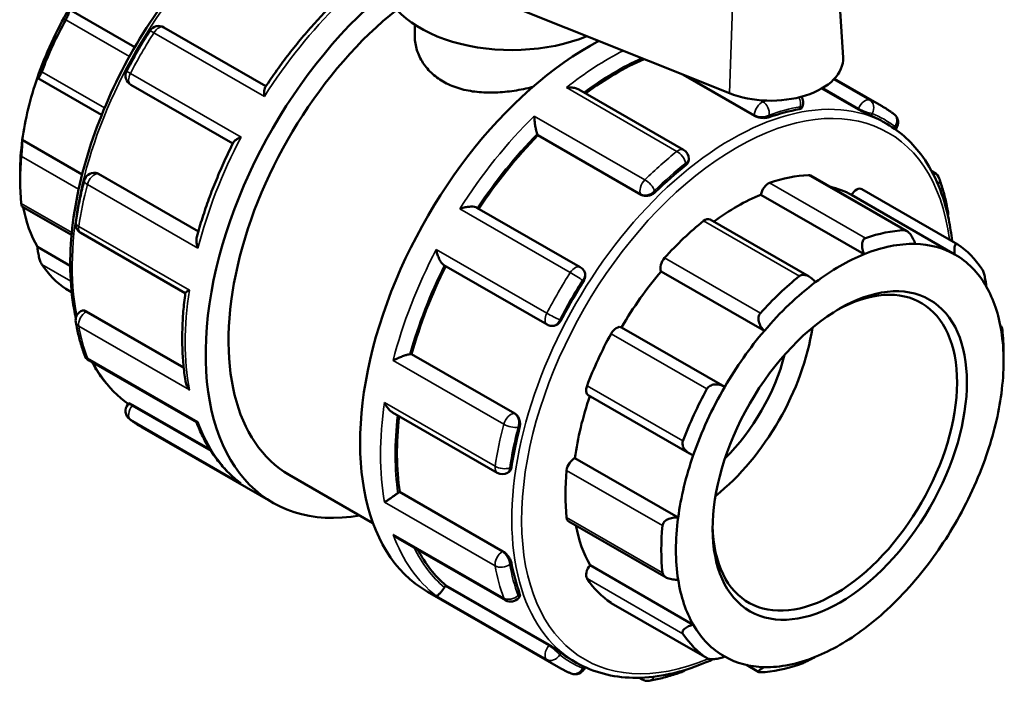
# Model space of a CAD drawing. Units: millimetres. Extents: x -1 to 982, y -435 to 796.
# Drawn here: x 802 to 982, y 602 to 727 of the extents above; entities that cross this region are included whole.
import ezdxf

# ---------------------------------------------------------------- set-up
doc = ezdxf.new("R2010")
doc.units = ezdxf.units.MM
doc.layers.add('Visible (ANSI)', color=7, linetype='Continuous', lineweight=50)
doc.layers.add('Visible Narrow (ANSI)', color=7, linetype='Continuous', lineweight=35)

msp = doc.modelspace()

# ---------------------------------------------------------------- linework, layer by layer
at = {"layer": 'Visible (ANSI)'}
for p, q in [((950.815, 740.747), (952.14, 720.086)), ((877.531, 735.151), (931.431, 713.57)), ((811.095, 728.892), (823.105, 721.976)), ((846.993, 714.86), (828.395, 725.57)), ((874.096, 726.04), (874.096, 724.159)), ((805.426, 716.314), (817.059, 709.615)), ((935.991, 709.466), (923.003, 716.945)), ((950.574, 716.206), (959.176, 711.253)), ((822.365, 715.118), (840.96, 704.41)), ((923.081, 703.246), (904.023, 714.221)), ((954.931, 710.628), (948.303, 714.445)), ((944.652, 710.927), (944.749, 711.178)), ((959.334, 708.438), (960.112, 707.99)), ((961.688, 706.981), (961.757, 707.066)), ((802.601, 705.069), (813.505, 698.789)), ((896.557, 705.918), (896.505, 705.992)), ((915.373, 695.083), (896.557, 705.918)), ((924.028, 701.415), (924.028, 701.609)), ((802.199, 699.191), (802.199, 697.652)), ((815.887, 699.057), (815.988, 699.047)), ((816.472, 698.889), (834.679, 688.405)), ((963.774, 688.462), (946.224, 698.569)), ((968.298, 699.355), (968.822, 699.054)), ((955.563, 696.102), (973.036, 686.039)), ((956.002, 684.25), (937.193, 695.082)), ((972.498, 684.206), (953.689, 695.037)), ((802.529, 692.949), (811.571, 687.742)), ((904.268, 681.878), (885.446, 692.717)), ((945.952, 680.176), (927.91, 690.566)), ((813.255, 688.119), (832.3, 677.152)), ((805.354, 685.565), (811.327, 682.126)), ((879.417, 682.264), (898.238, 671.426)), ((904.931, 681.242), (904.872, 681.325)), ((937.804, 670.281), (918.995, 681.113)), ((810.556, 677.902), (811.592, 677.306)), ((813.255, 673.834), (813.422, 673.931)), ((814.301, 673.801), (832.012, 663.602)), ((899.009, 671.182), (899.11, 671.173)), ((980.825, 671.13), (981.063, 670.993)), ((930.596, 660.076), (911.787, 670.907)), ((873.439, 666.041), (873.529, 666.033)), ((892.345, 655.197), (873.529, 666.033)), ((981.394, 664.75), (981.394, 666.29)), ((814.771, 664.888), (834.347, 653.615)), ((905.728, 658.554), (924.147, 647.947)), ((821.836, 656.875), (822.004, 657.084)), ((822.73, 656.756), (836.83, 648.636)), ((870.072, 655.401), (889.127, 644.427)), ((824.417, 652.688), (848.282, 638.946)), ((922.102, 636.252), (903.293, 647.084)), ((851.226, 644.058), (866.486, 635.271)), ((891.013, 644.427), (891.181, 644.524)), ((871.254, 640.885), (871.358, 640.945)), ((890.174, 630.109), (871.358, 640.945)), ((902.161, 635.575), (919.909, 625.354)), ((871.067, 632.469), (890.644, 621.196)), ((924.855, 616.749), (906.046, 627.581)), ((876.425, 622.739), (900.29, 608.996)), ((879.697, 623.788), (879.787, 623.899)), ((898.603, 613.064), (879.787, 623.899)), ((893.06, 621.649), (893.228, 621.858)), ((909.913, 620.686), (927.387, 610.624)), ((902.804, 610.272), (903.582, 609.824)), ((905.087, 608.911), (905.13, 609.021)), ((936.801, 608.113), (934.554, 609.407)), ((915.535, 606.751), (914.975, 607.073))]:
    msp.add_line(p, q, dxfattribs=at)
for centre, start, end in [((827.452, 723.933), 60.06401, 147.59174), ((823.309, 716.756), 152.40772, 240.06401), ((942.987, 711.861), 338.80211, 34.30649), ((960.284, 708.251), 321.19183, 52.70244), ((922.138, 701.609), 0, 60.06401), ((815.714, 697.175), 84.76275, 165.63046), ((967.878, 697.416), 19.97218, 60.06401), ((969.395, 691.745), 347.01883, 10.37411), ((814.198, 689.757), 171.40256, 240.06401), ((903.325, 680.24), 35.02709, 60.06401), ((814.198, 672.196), 119.93599, 190.37411), ((899.181, 673.064), 240.06401, 264.76275), ((815.714, 666.526), 199.97218, 240.06401), ((823.309, 655.691), 141.19183, 232.70244), ((890.07, 646.065), 240.06401, 299.93599), ((891.587, 622.834), 240.06401, 321.19183), ((903.325, 609.594), 247.04624, 338.80211), ((922.138, 609.894), 289.51848, 313.56206), ((916.478, 608.388), 240.06401, 279.87777)]:
    msp.add_arc(centre, 1.89, start, end, dxfattribs=at)
for centre, major_axis, ratio, start_param, end_param in [((891.796, 735.03), (-23.6, 0), 0.5758617, 0, 2.1895348), ((877.725, 690.074), (-29.443, -51.128), 0.5780931, 4.1412195, 6.7342121), ((832.046, 716.379), (-21.064, -36.578), 0.5780931, 4.7031891, 5.0318807), ((877.725, 690.074), (-26.499, -46.016), 0.5780931, 4.1095415, 6.2831853), ((833.382, 715.609), (22.007, 38.216), 0.5780931, 1.6063764, 1.8455081), ((905.868, 673.868), (-29.443, -51.128), 0.5780931, 3.8821541, 6.2831853), ((910.917, 670.96), (28.265, 49.083), 0.5780931, 0.6583309, 0.9258523), ((938.96, 719.806), (13.189, 0), 0.5758617, 4.1048384, 6.3201086), ((832.046, 716.379), (-21.064, -36.578), 0.5780931, 5.0318807, 5.3315077), ((931.069, 659.355), (-28.265, -49.083), 0.5780931, 3.5922321, 3.7342834), ((931.069, 659.355), (28.265, 49.083), 0.5780931, 0, 0.0690919), ((832.046, 716.379), (-21.064, -36.578), 0.5780931, 5.3315077, 5.4958534), ((910.917, 670.96), (28.265, 49.083), 0.5780931, 1.1501704, 1.4621164), ((897.662, 707.431), (-0.943, -1.638), 0.5780931, 5.8468154, 6.0194522), ((833.382, 715.609), (22.007, 38.216), 0.5780931, 2.2346949, 2.4738267), ((931.069, 659.355), (-28.265, -49.083), 0.5780931, 4.1158308, 4.2578822), ((932.738, 658.394), (22.007, 38.216), 0.5780931, 0.3497393, 0.5888711), ((945.281, 696.931), (0.943, 1.638), 0.5780931, 0, 0.3497393), ((938.509, 695.575), (0.943, 1.638), 0.5780931, 0.5888711, 2.1820573), ((932.738, 658.394), (21.064, 36.578), 0.5780931, 0.0053324, 0.1777829), ((954.62, 694.464), (0.943, 1.638), 0.5780931, 0, 1.5537388), ((932.738, 658.394), (-21.064, -36.578), 0.5780931, 3.7752436, 4.0646178), ((832.046, 716.379), (-21.064, -36.578), 0.5780931, 5.6914664, 5.9598262), ((926.966, 688.928), (0.943, 1.638), 0.5780931, 0, 0.9780578), ((932.738, 658.394), (-22.007, -38.216), 0.5780931, 4.1196505, 4.3587823), ((950.21, 648.332), (22.007, 38.216), 0.5780931, 0.3497393, 0.5888711), ((951.547, 647.563), (21.064, 36.578), 0.5780931, 0.3049594, 0.6336509), ((951.547, 647.563), (21.064, 36.578), 0.5780931, 0.0053324, 0.3049594), ((950.21, 648.332), (22.007, 38.216), 0.5780931, 6.0046061, 6.2437379), ((920.195, 682.484), (-0.943, -1.638), 0.5780931, 4.3587823, 5.9519685), ((951.547, 647.563), (21.064, 36.578), 0.5780931, 0.6336509, 0.933278), ((951.547, 647.563), (21.064, 36.578), 0.5780931, 5.9598262, 6.2885177), ((833.382, 715.609), (-22.007, -38.216), 0.5780931, 6.0046061, 6.2437379), ((910.917, 670.96), (28.265, 49.083), 0.5780931, 1.6755648, 1.9875549), ((932.738, 658.394), (-21.064, -36.578), 0.5780931, 4.4035621, 4.7031891), ((950.656, 648.076), (15.72, 27.297), 0.5780931, 2.3739895, 7.0507885), ((950.21, 648.332), (-22.007, -38.216), 0.5780931, 4.1196505, 4.3587823), ((931.069, 659.355), (-28.265, -49.083), 0.5780931, 4.6394296, 4.7814809), ((951.547, 647.563), (21.064, 36.578), 0.5780931, 0.933278, 1.2619695), ((951.547, 647.563), (21.064, 36.578), 0.5780931, 5.6601992, 5.9598262), ((910.856, 669.262), (0.943, 1.638), 0.5780931, 0.0131901, 1.6063764), ((932.738, 658.394), (-22.007, -38.216), 0.5780931, 4.747969, 4.9871008), ((924.677, 663.036), (15.72, 27.297), 0.5780931, 4.1160757, 5.3087022), ((951.547, 647.563), (21.064, 36.578), 0.5780931, 1.2619695, 1.5615965), ((951.547, 647.563), (-21.064, -36.578), 0.5780931, 2.189915, 2.5186065), ((950.21, 648.332), (22.007, 38.216), 0.5780931, 5.4958534, 5.6154193), ((872.771, 664.318), (0.943, 1.638), 0.5780931, 0.2598657, 0.4325025), ((924.677, 663.036), (12.576, 21.838), 0.5780931, 4.2662623, 5.1585156), ((906.671, 660.192), (-0.943, -1.638), 0.5780931, 4.9871008, 6.2831853), ((950.21, 648.332), (-22.007, -38.216), 0.5780931, 4.747969, 4.9871008), ((951.547, 647.563), (21.064, 36.578), 0.5780931, 1.5615965, 1.890288), ((951.547, 647.563), (-21.064, -36.578), 0.5780931, 1.890288, 2.189915), ((932.738, 658.394), (-21.064, -36.578), 0.5780931, 5.0339476, 5.3315077), ((910.917, 670.96), (28.265, 49.083), 0.5780931, 2.2117087, 2.5111537), ((931.069, 659.355), (-28.265, -49.083), 0.5780931, 5.1630284, 5.3050797), ((903.104, 645.445), (0.943, 1.638), 0.5780931, 0.6415086, 2.2346949), ((951.547, 647.563), (21.064, 36.578), 0.5780931, 1.890288, 2.189915), ((951.547, 647.563), (-21.064, -36.578), 0.5780931, 1.5615965, 1.890288), ((932.738, 658.394), (-22.007, -38.216), 0.5780931, 5.3762875, 5.6154193), ((871.254, 639.34), (-0.943, -1.638), 0.5780931, 3.9250571, 4.097694), ((903.104, 637.213), (-0.943, -1.638), 0.5780931, 5.6154193, 6.2831853), ((951.547, 647.563), (21.064, 36.578), 0.5780931, 2.189915, 2.5186065), ((932.738, 658.394), (-21.064, -36.578), 0.5780931, 5.6914664, 5.9598262), ((950.21, 648.332), (-22.007, -38.216), 0.5780931, 5.3762875, 5.6154193), ((951.547, 647.563), (-21.064, -36.578), 0.5780931, 1.2619695, 1.5615965), ((910.917, 670.96), (-28.265, -49.083), 0.5780931, 5.9350315, 6.1763451), ((931.069, 659.355), (-28.265, -49.083), 0.5780931, 5.6866272, 5.8286785), ((906.671, 626.574), (-0.943, -1.638), 0.5780931, 4.4114198, 6.0046061), ((932.738, 658.394), (-22.007, -38.216), 0.5780931, 6.0046061, 6.2437379), ((951.547, 647.563), (-21.064, -36.578), 0.5780931, 5.6601992, 5.9598262), ((951.547, 647.563), (-21.064, -36.578), 0.5780931, 0.933278, 1.2619695), ((880.365, 622.834), (-0.943, -1.638), 0.5780931, 4.4486559, 4.6212927), ((910.856, 622.324), (-0.943, -1.638), 0.5780931, 6.2437379, 6.2831853), ((951.547, 647.563), (-21.064, -36.578), 0.5780931, 5.9598262, 6.2885177), ((951.547, 647.563), (-21.064, -36.578), 0.5780931, 0.6336509, 0.933278), ((950.21, 648.332), (-22.007, -38.216), 0.5780931, 6.0046061, 6.2437379), ((931.069, 659.355), (-28.265, -49.083), 0.5780931, 6.2102259, 6.2831853), ((951.547, 647.563), (-21.064, -36.578), 0.5780931, 0.0053324, 0.3049594), ((951.547, 647.563), (-21.064, -36.578), 0.5780931, 0.3049594, 0.6336509), ((950.21, 648.332), (-22.007, -38.216), 0.5780931, 0.3497393, 0.5888711)]:
    msp.add_ellipse(centre, major_axis=major_axis, ratio=ratio, start_param=start_param, end_param=end_param, dxfattribs=at)
msp.add_ellipse((951.547, 647.563), major_axis=(-16.348, -28.389), ratio=0.5780931, dxfattribs=at)
for points, knots in [([(857.103, 754.331), (852.966, 752.668), (848.764, 750.215), (840.43, 743.845), (836.309, 739.872), (828.734, 730.893), (825.281, 725.889), (819.382, 715.351), (816.935, 709.819), (813.293, 698.771), (812.099, 693.257), (811.096, 682.786), (811.29, 677.831), (812.242, 673.143), (812.298, 672.881), (812.356, 672.621)], [6.1338386, 6.1338386, 6.1338386, 6.1338386, 6.4447657, 6.4447657, 6.7684242, 6.7684242, 7.0914526, 7.0914526, 7.4142377, 7.4142377, 7.7373353, 7.7373353, 8.0610564, 8.0610564, 8.0803491, 8.0803491, 8.0803491, 8.0803491]), ([(811.095, 728.892), (811.138, 728.863), (811.165, 728.799), (811.167, 728.584), (811.139, 728.428), (811.036, 728.085), (810.964, 727.887), (810.819, 727.555), (810.765, 727.439), (810.648, 727.202), (810.585, 727.081), (810.521, 726.964)], [0.67957108, 0.67957108, 0.67957108, 0.67957108, 0.77142148, 0.77142148, 0.86922899, 0.86922899, 0.94961522, 0.94961522, 0.98980834, 0.98980834, 1.03000146, 1.03000146, 1.03000146, 1.03000146]), ([(858.433, 729.035), (857.593, 728.186), (856.764, 727.312), (855.131, 725.516), (854.327, 724.595), (852.748, 722.71), (851.972, 721.745), (850.452, 719.778), (849.707, 718.775), (848.252, 716.734), (847.542, 715.696), (846.85, 714.643)], [0.36026861, 0.36026861, 0.36026861, 0.36026861, 0.42543096, 0.42543096, 0.49059332, 0.49059332, 0.55575568, 0.55575568, 0.62091803, 0.62091803, 0.68608039, 0.68608039, 0.68608039, 0.68608039]), ([(825.856, 724.946), (825.555, 724.471), (825.257, 723.993), (824.67, 723.032), (824.38, 722.549), (823.808, 721.578), (823.526, 721.09), (822.971, 720.109), (822.698, 719.616), (822.159, 718.627), (821.894, 718.13), (821.634, 717.631)], [0.7127834, 0.7127834, 0.7127834, 0.7127834, 0.74182931, 0.74182931, 0.77087521, 0.77087521, 0.79992112, 0.79992112, 0.82896702, 0.82896702, 0.85801292, 0.85801292, 0.85801292, 0.85801292]), ([(895.626, 714.729), (895.478, 714.691), (895.33, 714.654), (894.044, 714.341), (892.901, 714.121), (890.692, 713.812), (889.548, 713.711), (887.271, 713.662), (886.137, 713.714), (883.957, 713.992), (882.909, 714.219), (880.967, 714.841), (880.073, 715.236), (878.488, 716.149), (877.747, 716.695), (876.445, 717.941), (875.884, 718.641), (874.984, 720.136), (874.645, 720.932), (874.201, 722.549), (874.096, 723.368), (874.096, 724.159)], [3.6539104, 3.6539104, 3.6539104, 3.6539104, 3.6976065, 3.6976065, 4.0336959, 4.0336959, 4.3699412, 4.3699412, 4.7061865, 4.7061865, 5.0424317, 5.0424317, 5.378677, 5.378677, 5.7149223, 5.7149223, 6.0511676, 6.0511676, 6.3874129, 6.3874129, 6.7236582, 6.7236582, 6.7236582, 6.7236582]), ([(806.148, 717.488), (806.102, 717.365), (806.055, 717.247), (805.961, 717.028), (805.915, 716.927), (805.783, 716.659), (805.704, 716.528), (805.564, 716.345), (805.499, 716.299), (805.404, 716.313), (805.372, 716.367), (805.354, 716.451)], [0.35638748, 0.35638748, 0.35638748, 0.35638748, 0.3965806, 0.3965806, 0.43677371, 0.43677371, 0.51715995, 0.51715995, 0.61496745, 0.61496745, 0.70681786, 0.70681786, 0.70681786, 0.70681786]), ([(846.731, 712.993), (846.73, 712.996), (846.73, 712.998), (846.698, 713.249), (846.68, 713.487), (846.678, 713.914), (846.691, 714.107), (846.748, 714.423), (846.791, 714.552), (846.85, 714.643)], [-0.00087618, -0.00087618, -0.00087618, -0.00087618, 0, 0, 0.08405627, 0.08405627, 0.16422341, 0.16422341, 0.23853873, 0.23853873, 0.23853873, 0.23853873]), ([(904.023, 714.221), (903.833, 714.331), (903.615, 714.416), (903.135, 714.546), (902.867, 714.588), (902.314, 714.625), (902.026, 714.618), (901.74, 714.587), (901.737, 714.587), (901.734, 714.586)], [0.12290023, 0.12290023, 0.12290023, 0.12290023, 0.19541368, 0.19541368, 0.27605031, 0.27605031, 0.3607304, 0.3607304, 0.36159819, 0.36159819, 0.36159819, 0.36159819]), ([(944.652, 710.928), (944.633, 710.88), (944.597, 710.835), (944.454, 710.732), (944.315, 710.683), (944.154, 710.655)], [0.74613117, 0.74613117, 0.74613117, 0.74613117, 0.78950751, 0.78950751, 0.86190895, 0.86190895, 0.86190895, 0.86190895]), ([(957.308, 709.449), (957.179, 709.504), (957.007, 709.581), (956.614, 709.763), (956.392, 709.868), (955.969, 710.075), (955.739, 710.191), (955.304, 710.419), (955.099, 710.531), (954.931, 710.628)], [0.28784907, 0.28784907, 0.28784907, 0.28784907, 0.36025051, 0.36025051, 0.43265195, 0.43265195, 0.50376548, 0.50376548, 0.57487901, 0.57487901, 0.57487901, 0.57487901]), ([(961.429, 709.754), (961.285, 709.864), (961.14, 709.972), (960.847, 710.183), (960.699, 710.287), (960.401, 710.491), (960.251, 710.591), (959.947, 710.787), (959.795, 710.883), (959.487, 711.071), (959.332, 711.163), (959.176, 711.253)], [5.425172384, 5.425172384, 5.425172384, 5.425172384, 5.440082078, 5.440082078, 5.454991771, 5.454991771, 5.469901465, 5.469901465, 5.484811159, 5.484811159, 5.499720852, 5.499720852, 5.499720852, 5.499720852]), ([(895.887, 709.408), (895.887, 709.406), (895.887, 709.403), (895.893, 709.19), (895.906, 708.958), (895.947, 708.478), (895.974, 708.228), (896.045, 707.706), (896.089, 707.431), (896.183, 706.963), (896.227, 706.768), (896.317, 706.436), (896.361, 706.299), (896.405, 706.183), (896.406, 706.18), (896.407, 706.177)], [-0.00087618, -0.00087618, -0.00087618, -0.00087618, 0, 0, 0.08405627, 0.08405627, 0.16422341, 0.16422341, 0.24701336, 0.24701336, 0.30899964, 0.30899964, 0.36272742, 0.36272742, 0.36420009, 0.36420009, 0.36420009, 0.36420009]), ([(938.663, 709.194), (938.496, 709.135), (938.283, 709.09), (937.816, 709.047), (937.561, 709.05), (937.086, 709.097), (936.834, 709.143), (936.37, 709.279), (936.158, 709.369), (935.991, 709.466)], [0.28784907, 0.28784907, 0.28784907, 0.28784907, 0.36025051, 0.36025051, 0.43265195, 0.43265195, 0.50376548, 0.50376548, 0.57487901, 0.57487901, 0.57487901, 0.57487901]), ([(972.001, 686.636), (971.859, 687.975), (971.66, 689.276), (970.51, 694.945), (968.914, 698.831), (964.87, 704.488), (962.657, 706.525), (960.112, 707.99)], [4.82736227, 4.82736227, 4.82736227, 4.82736227, 4.91946376, 4.91946376, 5.24205359, 5.24205359, 5.49972085, 5.49972085, 5.49972085, 5.49972085]), ([(802.601, 705.069), (802.603, 704.917), (802.6, 704.719), (802.582, 704.242), (802.568, 703.958), (802.533, 703.422), (802.513, 703.142), (802.48, 702.725), (802.468, 702.587), (802.445, 702.322), (802.433, 702.196), (802.421, 702.081)], [0.67957108, 0.67957108, 0.67957108, 0.67957108, 0.77142148, 0.77142148, 0.86922899, 0.86922899, 0.94961522, 0.94961522, 0.98980834, 0.98980834, 1.03000146, 1.03000146, 1.03000146, 1.03000146]), ([(841.078, 704.646), (841.126, 704.74), (841.212, 704.838), (841.452, 705.046), (841.613, 705.156), (841.989, 705.371), (842.208, 705.478), (842.445, 705.577), (842.448, 705.578), (842.45, 705.579)], [0.12443364, 0.12443364, 0.12443364, 0.12443364, 0.19541368, 0.19541368, 0.27605031, 0.27605031, 0.3607304, 0.3607304, 0.36159819, 0.36159819, 0.36159819, 0.36159819]), ([(841.078, 704.646), (840.512, 703.52), (839.968, 702.386), (838.928, 700.105), (838.431, 698.958), (837.487, 696.657), (837.039, 695.502), (836.196, 693.19), (835.799, 692.032), (835.06, 689.719), (834.716, 688.563), (834.4, 687.41)], [0.88471946, 0.88471946, 0.88471946, 0.88471946, 0.94987763, 0.94987763, 1.0150358, 1.0150358, 1.08019396, 1.08019396, 1.14535213, 1.14535213, 1.21051029, 1.21051029, 1.21051029, 1.21051029]), ([(924.028, 701.415), (924.028, 701.254), (923.981, 701.079), (923.788, 700.743), (923.642, 700.582), (923.475, 700.448)], [0.71766788, 0.71766788, 0.71766788, 0.71766788, 0.78950751, 0.78950751, 0.86190895, 0.86190895, 0.86190895, 0.86190895]), ([(971.254, 692.086), (971.177, 692.506), (971.094, 692.923), (970.916, 693.747), (970.822, 694.155), (970.62, 694.962), (970.513, 695.36), (970.288, 696.149), (970.17, 696.538), (969.921, 697.307), (969.791, 697.687), (969.655, 698.061)], [4.90157361, 4.90157361, 4.90157361, 4.90157361, 4.93061951, 4.93061951, 4.95966542, 4.95966542, 4.98871132, 4.98871132, 5.01775722, 5.01775722, 5.04680313, 5.04680313, 5.04680313, 5.04680313]), ([(813.883, 697.644), (813.752, 697.131), (813.626, 696.619), (813.385, 695.598), (813.271, 695.088), (813.052, 694.071), (812.948, 693.563), (812.752, 692.551), (812.659, 692.047), (812.486, 691.041), (812.404, 690.539), (812.329, 690.04)], [1.23638218, 1.23638218, 1.23638218, 1.23638218, 1.26542808, 1.26542808, 1.29447399, 1.29447399, 1.32351989, 1.32351989, 1.35256579, 1.35256579, 1.3816117, 1.3816117, 1.3816117, 1.3816117]), ([(917.984, 695.585), (917.823, 695.427), (917.617, 695.277), (917.165, 695.043), (916.917, 694.958), (916.454, 694.869), (916.207, 694.857), (915.751, 694.916), (915.54, 694.986), (915.373, 695.083)], [0.28784907, 0.28784907, 0.28784907, 0.28784907, 0.36025051, 0.36025051, 0.43265195, 0.43265195, 0.50376548, 0.50376548, 0.57487901, 0.57487901, 0.57487901, 0.57487901]), ([(802.421, 693.48), (802.433, 693.377), (802.445, 693.287), (802.468, 693.138), (802.48, 693.079), (802.505, 692.983), (802.518, 692.956), (802.529, 692.95)], [0.35638748, 0.35638748, 0.35638748, 0.35638748, 0.3965806, 0.3965806, 0.43677371, 0.43677371, 0.48629849, 0.48629849, 0.48629849, 0.48629849]), ([(885.446, 692.717), (885.38, 692.755), (885.301, 692.788), (885.059, 692.861), (884.881, 692.889), (884.439, 692.919), (884.167, 692.909), (883.628, 692.852), (883.358, 692.806), (882.823, 692.682), (882.556, 692.604), (882.303, 692.513), (882.301, 692.512), (882.298, 692.511)], [0.01733567, 0.01733567, 0.01733567, 0.01733567, 0.05315368, 0.05315368, 0.11416315, 0.11416315, 0.19541368, 0.19541368, 0.27605031, 0.27605031, 0.3607304, 0.3607304, 0.36159819, 0.36159819, 0.36159819, 0.36159819]), ([(834.604, 685.35), (834.603, 685.352), (834.603, 685.355), (834.509, 685.619), (834.438, 685.885), (834.346, 686.395), (834.324, 686.642), (834.333, 687.065), (834.355, 687.247), (834.4, 687.41)], [-0.00087618, -0.00087618, -0.00087618, -0.00087618, 0, 0, 0.08405627, 0.08405627, 0.16422341, 0.16422341, 0.22922841, 0.22922841, 0.22922841, 0.22922841]), ([(956.002, 684.25), (955.874, 684.531), (955.764, 684.842), (955.619, 685.484), (955.588, 685.814), (955.629, 686.344), (955.686, 686.587), (955.845, 686.875), (955.91, 686.96), (956.061, 687.095), (956.147, 687.146), (956.24, 687.178)], [0.67957108, 0.67957108, 0.67957108, 0.67957108, 0.77142148, 0.77142148, 0.86922899, 0.86922899, 0.94961522, 0.94961522, 0.98980834, 0.98980834, 1.03000146, 1.03000146, 1.03000146, 1.03000146]), ([(963.315, 688.594), (963.401, 688.598), (963.493, 688.583), (963.683, 688.516), (963.78, 688.464), (964.069, 688.265), (964.257, 688.071), (964.609, 687.62), (964.791, 687.32), (965.086, 686.708), (965.203, 686.398), (965.29, 686.11)], [0.35638748, 0.35638748, 0.35638748, 0.35638748, 0.3965806, 0.3965806, 0.43677371, 0.43677371, 0.51715995, 0.51715995, 0.61496745, 0.61496745, 0.70681786, 0.70681786, 0.70681786, 0.70681786]), ([(805.354, 685.565), (805.372, 685.314), (805.404, 685.023), (805.499, 684.395), (805.564, 684.055), (805.704, 683.478), (805.783, 683.199), (805.915, 682.833), (805.961, 682.72), (806.055, 682.52), (806.102, 682.434), (806.148, 682.365)], [0.67957108, 0.67957108, 0.67957108, 0.67957108, 0.77142148, 0.77142148, 0.86922899, 0.86922899, 0.94961522, 0.94961522, 0.98980834, 0.98980834, 1.03000146, 1.03000146, 1.03000146, 1.03000146]), ([(972.498, 684.206), (972.454, 684.483), (972.428, 684.769), (972.425, 685.304), (972.454, 685.548), (972.556, 685.879), (972.629, 686.004), (972.774, 686.088), (972.828, 686.1), (972.945, 686.086), (973.007, 686.06), (973.072, 686.017)], [0.67957108, 0.67957108, 0.67957108, 0.67957108, 0.77142148, 0.77142148, 0.86922899, 0.86922899, 0.94961522, 0.94961522, 0.98980834, 0.98980834, 1.03000146, 1.03000146, 1.03000146, 1.03000146]), ([(878.018, 685.097), (878.018, 685.095), (878.019, 685.092), (878.066, 684.832), (878.13, 684.567), (878.287, 684.051), (878.379, 683.797), (878.597, 683.302), (878.725, 683.058), (878.972, 682.684), (879.085, 682.542), (879.274, 682.361), (879.346, 682.305), (879.417, 682.264)], [-0.00087618, -0.00087618, -0.00087618, -0.00087618, 0, 0, 0.08405627, 0.08405627, 0.16422341, 0.16422341, 0.24701336, 0.24701336, 0.30899964, 0.30899964, 0.34745826, 0.34745826, 0.34745826, 0.34745826]), ([(904.931, 681.242), (904.942, 681.225), (904.954, 681.208), (905.075, 681.016), (905.145, 680.808), (905.198, 680.387), (905.184, 680.146), (905.064, 679.669), (904.959, 679.433), (904.83, 679.229)], [0.6389852, 0.6389852, 0.6389852, 0.6389852, 0.64599254, 0.64599254, 0.71710607, 0.71710607, 0.78950751, 0.78950751, 0.86190895, 0.86190895, 0.86190895, 0.86190895]), ([(944.181, 680.233), (944.274, 680.308), (944.379, 680.367), (944.607, 680.45), (944.729, 680.474), (945.105, 680.494), (945.37, 680.436), (945.892, 680.231), (946.182, 680.05), (946.689, 679.616), (946.911, 679.369), (947.092, 679.12)], [0.35638748, 0.35638748, 0.35638748, 0.35638748, 0.3965806, 0.3965806, 0.43677371, 0.43677371, 0.51715995, 0.51715995, 0.61496745, 0.61496745, 0.70681786, 0.70681786, 0.70681786, 0.70681786]), ([(977.445, 681.577), (977.491, 681.508), (977.538, 681.422), (977.632, 681.222), (977.678, 681.108), (977.81, 680.742), (977.889, 680.464), (978.029, 679.886), (978.094, 679.547), (978.189, 678.918), (978.221, 678.627), (978.238, 678.376)], [0.35638748, 0.35638748, 0.35638748, 0.35638748, 0.3965806, 0.3965806, 0.43677371, 0.43677371, 0.51715995, 0.51715995, 0.61496745, 0.61496745, 0.70681786, 0.70681786, 0.70681786, 0.70681786]), ([(832.301, 677.164), (832.15, 676.026), (832.03, 674.899), (831.849, 672.669), (831.789, 671.567), (831.731, 669.392), (831.733, 668.32), (831.799, 666.21), (831.862, 665.172), (832.052, 663.134), (832.178, 662.135), (832.335, 661.157)], [1.40631481, 1.40631481, 1.40631481, 1.40631481, 1.47290746, 1.47290746, 1.53950011, 1.53950011, 1.60609276, 1.60609276, 1.67268541, 1.67268541, 1.73927806, 1.73927806, 1.73927806, 1.73927806]), ([(832.301, 677.164), (832.303, 677.18), (832.322, 677.204), (832.404, 677.282), (832.49, 677.346), (832.719, 677.497), (832.865, 677.587), (833.034, 677.685), (833.036, 677.686), (833.038, 677.687)], [0.14611343, 0.14611343, 0.14611343, 0.14611343, 0.19541368, 0.19541368, 0.27605031, 0.27605031, 0.3607304, 0.3607304, 0.36159819, 0.36159819, 0.36159819, 0.36159819]), ([(813.422, 673.931), (813.422, 673.931), (813.422, 673.931), (813.521, 673.987), (813.654, 674.01), (813.96, 673.965), (814.134, 673.898), (814.301, 673.801)], [-0.14242108, -0.14242108, -0.14242108, -0.14242108, -0.14222706, -0.14222706, -0.07111353, -0.07111353, 0, 0, 0, 0]), ([(937.804, 670.281), (937.581, 670.492), (937.367, 670.746), (937.01, 671.322), (936.871, 671.647), (936.742, 672.226), (936.722, 672.517), (936.794, 672.923), (936.834, 673.054), (936.947, 673.295), (937.02, 673.406), (937.105, 673.501)], [0.67957108, 0.67957108, 0.67957108, 0.67957108, 0.77142148, 0.77142148, 0.86922899, 0.86922899, 0.94961522, 0.94961522, 0.98980834, 0.98980834, 1.03000146, 1.03000146, 1.03000146, 1.03000146]), ([(812.339, 671.856), (812.416, 671.435), (812.499, 671.019), (812.676, 670.194), (812.771, 669.787), (812.973, 668.98), (813.079, 668.581), (813.304, 667.793), (813.423, 667.404), (813.672, 666.634), (813.802, 666.255), (813.938, 665.88)], [1.75998095, 1.75998095, 1.75998095, 1.75998095, 1.78902686, 1.78902686, 1.81807276, 1.81807276, 1.84711867, 1.84711867, 1.87616457, 1.87616457, 1.90521047, 1.90521047, 1.90521047, 1.90521047]), ([(900.811, 672.267), (900.699, 672.054), (900.547, 671.845), (900.193, 671.503), (899.992, 671.369), (899.6, 671.204), (899.385, 671.16), (899.155, 671.169), (899.132, 671.171), (899.11, 671.173)], [0.28784907, 0.28784907, 0.28784907, 0.28784907, 0.36025051, 0.36025051, 0.43265195, 0.43265195, 0.50376548, 0.50376548, 0.51160272, 0.51160272, 0.51160272, 0.51160272]), ([(980.992, 670.165), (980.99, 670.367), (980.993, 670.555), (981.01, 670.85), (981.025, 670.95), (981.059, 671.009), (981.079, 670.991), (981.113, 670.863), (981.125, 670.804), (981.148, 670.654), (981.16, 670.564), (981.171, 670.462)], [0.67957108, 0.67957108, 0.67957108, 0.67957108, 0.77142148, 0.77142148, 0.86922899, 0.86922899, 0.94961522, 0.94961522, 0.98980834, 0.98980834, 1.03000146, 1.03000146, 1.03000146, 1.03000146]), ([(873.23, 666.034), (873.113, 666.016), (872.974, 665.986), (872.644, 665.899), (872.455, 665.841), (872.007, 665.691), (871.748, 665.593), (871.258, 665.393), (871.024, 665.29), (870.578, 665.081), (870.367, 664.974), (870.176, 664.87), (870.174, 664.869), (870.172, 664.868)], [0, 0, 0, 0, 0.05315368, 0.05315368, 0.11416315, 0.11416315, 0.19541368, 0.19541368, 0.27605031, 0.27605031, 0.3607304, 0.3607304, 0.36159819, 0.36159819, 0.36159819, 0.36159819]), ([(815.294, 664.587), (815.793, 663.665), (816.338, 662.79), (818.341, 659.987), (820.013, 658.302), (821.905, 656.961)], [8.29912045, 8.29912045, 8.29912045, 8.29912045, 8.38364624, 8.38364624, 8.58659884, 8.58659884, 8.58659884, 8.58659884]), ([(833.038, 659.545), (833.036, 659.547), (833.034, 659.549), (832.867, 659.777), (832.724, 660.021), (832.497, 660.519), (832.411, 660.774), (832.35, 661.074), (832.342, 661.115), (832.335, 661.157)], [-0.00087618, -0.00087618, -0.00087618, -0.00087618, 0, 0, 0.08405627, 0.08405627, 0.16422341, 0.16422341, 0.1770581, 0.1770581, 0.1770581, 0.1770581]), ([(927.349, 659.687), (927.413, 659.805), (927.496, 659.913), (927.689, 660.106), (927.801, 660.19), (928.163, 660.397), (928.442, 660.475), (929.027, 660.541), (929.375, 660.512), (930.026, 660.352), (930.33, 660.225), (930.596, 660.076)], [0.35638748, 0.35638748, 0.35638748, 0.35638748, 0.3965806, 0.3965806, 0.43677371, 0.43677371, 0.51715995, 0.51715995, 0.61496745, 0.61496745, 0.70681786, 0.70681786, 0.70681786, 0.70681786]), ([(822.004, 657.084), (822.009, 657.09), (822.02, 657.092), (822.08, 657.084), (822.164, 657.053), (822.405, 656.937), (822.563, 656.852), (822.73, 656.756)], [-0.17116162, -0.17116162, -0.17116162, -0.17116162, -0.14222706, -0.14222706, -0.07111353, -0.07111353, 0, 0, 0, 0]), ([(868.605, 657.205), (868.606, 657.202), (868.607, 657.2), (868.722, 656.941), (868.857, 656.692), (869.159, 656.238), (869.326, 656.029), (869.682, 655.67), (869.872, 655.515), (870.072, 655.401)], [-0.00087618, -0.00087618, -0.00087618, -0.00087618, 0, 0, 0.08405627, 0.08405627, 0.16422341, 0.16422341, 0.24097285, 0.24097285, 0.24097285, 0.24097285]), ([(892.345, 655.197), (892.513, 655.1), (892.68, 654.953), (892.96, 654.586), (893.073, 654.365), (893.227, 653.919), (893.277, 653.663), (893.299, 653.156), (893.272, 652.904), (893.216, 652.686)], [0.57487901, 0.57487901, 0.57487901, 0.57487901, 0.64627481, 0.64627481, 0.71767061, 0.71767061, 0.78978991, 0.78978991, 0.86190921, 0.86190921, 0.86190921, 0.86190921]), ([(822.163, 654.187), (822.307, 654.078), (822.453, 653.97), (822.746, 653.758), (822.894, 653.654), (823.192, 653.45), (823.342, 653.35), (823.645, 653.154), (823.798, 653.058), (824.106, 652.87), (824.261, 652.778), (824.417, 652.688)], [2.28357973, 2.28357973, 2.28357973, 2.28357973, 2.298489424, 2.298489424, 2.313399118, 2.313399118, 2.328308811, 2.328308811, 2.343218505, 2.343218505, 2.358128199, 2.358128199, 2.358128199, 2.358128199]), ([(834.336, 653.621), (834.687, 652.716), (835.074, 651.842), (835.919, 650.157), (836.378, 649.346), (837.364, 647.798), (837.892, 647.06), (839.015, 645.663), (839.611, 645.004), (840.865, 643.768), (841.524, 643.193), (842.213, 642.661)], [1.92224549, 1.92224549, 1.92224549, 1.92224549, 1.99354316, 1.99354316, 2.06516104, 2.06516104, 2.13677892, 2.13677892, 2.20839681, 2.20839681, 2.28001469, 2.28001469, 2.28001469, 2.28001469]), ([(834.347, 653.615), (834.357, 653.609), (834.371, 653.607), (834.435, 653.61), (834.508, 653.637), (834.603, 653.686), (834.603, 653.686), (834.604, 653.687)], [0.24468212, 0.24468212, 0.24468212, 0.24468212, 0.27605031, 0.27605031, 0.3607304, 0.3607304, 0.36159819, 0.36159819, 0.36159819, 0.36159819]), ([(924.855, 647.635), (924.564, 647.729), (924.264, 647.865), (923.706, 648.227), (923.452, 648.458), (923.11, 648.918), (922.981, 649.169), (922.897, 649.562), (922.886, 649.696), (922.902, 649.959), (922.93, 650.088), (922.976, 650.211)], [0.67957108, 0.67957108, 0.67957108, 0.67957108, 0.77142148, 0.77142148, 0.86922899, 0.86922899, 0.94961522, 0.94961522, 0.98980834, 0.98980834, 1.03000146, 1.03000146, 1.03000146, 1.03000146]), ([(891.745, 645.49), (891.713, 645.278), (891.646, 645.071), (891.45, 644.734), (891.321, 644.604), (891.181, 644.524)], [0.28784907, 0.28784907, 0.28784907, 0.28784907, 0.36025051, 0.36025051, 0.43245793, 0.43245793, 0.43245793, 0.43245793]), ([(842.45, 642.493), (842.448, 642.495), (842.445, 642.496), (842.364, 642.549), (842.287, 642.604), (842.213, 642.661)], [-0.000876182, -0.000876182, -0.000876182, -0.000876182, 0, 0, 0.028617677, 0.028617677, 0.028617677, 0.028617677]), ([(871.025, 640.73), (870.901, 640.634), (870.766, 640.532), (870.461, 640.307), (870.295, 640.188), (869.919, 639.921), (869.713, 639.779), (869.34, 639.526), (869.17, 639.414), (868.862, 639.217), (868.723, 639.131), (868.607, 639.064), (868.606, 639.064), (868.605, 639.063)], [0, 0, 0, 0, 0.05315368, 0.05315368, 0.11416315, 0.11416315, 0.19541368, 0.19541368, 0.27605031, 0.27605031, 0.3607304, 0.3607304, 0.36159819, 0.36159819, 0.36159819, 0.36159819]), ([(919.25, 634.804), (919.261, 634.919), (919.292, 635.034), (919.393, 635.254), (919.461, 635.36), (919.712, 635.652), (919.94, 635.813), (920.456, 636.071), (920.79, 636.171), (921.46, 636.272), (921.794, 636.279), (922.102, 636.252)], [0.35638748, 0.35638748, 0.35638748, 0.35638748, 0.3965806, 0.3965806, 0.43677371, 0.43677371, 0.51715995, 0.51715995, 0.61496745, 0.61496745, 0.70681786, 0.70681786, 0.70681786, 0.70681786]), ([(870.172, 633.205), (870.174, 633.202), (870.176, 633.2), (870.363, 632.991), (870.571, 632.803), (870.883, 632.581), (870.974, 632.523), (871.067, 632.469)], [-0.00087618, -0.00087618, -0.00087618, -0.00087618, 0, 0, 0.08405627, 0.08405627, 0.11717316, 0.11717316, 0.11717316, 0.11717316]), ([(890.174, 630.109), (890.342, 630.013), (890.526, 629.874), (890.876, 629.541), (891.042, 629.346), (891.32, 628.958), (891.45, 628.739), (891.646, 628.312), (891.713, 628.105), (891.745, 627.93)], [0.57487901, 0.57487901, 0.57487901, 0.57487901, 0.64599254, 0.64599254, 0.71710607, 0.71710607, 0.78950751, 0.78950751, 0.86190895, 0.86190895, 0.86190895, 0.86190895]), ([(922.102, 624.961), (921.794, 624.936), (921.46, 624.939), (920.79, 625.021), (920.456, 625.104), (919.94, 625.323), (919.712, 625.46), (919.461, 625.714), (919.393, 625.806), (919.292, 625.999), (919.261, 626.1), (919.25, 626.203)], [0.67957108, 0.67957108, 0.67957108, 0.67957108, 0.77142148, 0.77142148, 0.86922899, 0.86922899, 0.94961522, 0.94961522, 0.98980834, 0.98980834, 1.03000146, 1.03000146, 1.03000146, 1.03000146]), ([(879.508, 623.526), (879.412, 623.378), (879.312, 623.234), (879.095, 622.942), (878.982, 622.801), (878.735, 622.515), (878.608, 622.384), (878.388, 622.183), (878.293, 622.111), (878.132, 622.02), (878.067, 622.002), (878.019, 622.011), (878.018, 622.011), (878.018, 622.011)], [0, 0, 0, 0, 0.05315368, 0.05315368, 0.11416315, 0.11416315, 0.19541368, 0.19541368, 0.27605031, 0.27605031, 0.3607304, 0.3607304, 0.36159819, 0.36159819, 0.36159819, 0.36159819]), ([(893.216, 622.428), (893.272, 622.274), (893.299, 622.13), (893.281, 621.953), (893.26, 621.899), (893.227, 621.858)], [0.28784907, 0.28784907, 0.28784907, 0.28784907, 0.36025051, 0.36025051, 0.40371739, 0.40371739, 0.40371739, 0.40371739]), ([(922.976, 615.088), (922.93, 615.157), (922.902, 615.232), (922.886, 615.387), (922.897, 615.468), (922.981, 615.709), (923.11, 615.868), (923.452, 616.168), (923.706, 616.323), (924.264, 616.576), (924.564, 616.676), (924.855, 616.749)], [0.35638748, 0.35638748, 0.35638748, 0.35638748, 0.3965806, 0.3965806, 0.43677371, 0.43677371, 0.51715995, 0.51715995, 0.61496745, 0.61496745, 0.70681786, 0.70681786, 0.70681786, 0.70681786]), ([(898.603, 613.064), (898.77, 612.967), (898.97, 612.846), (899.385, 612.584), (899.6, 612.443), (899.992, 612.179), (900.193, 612.04), (900.547, 611.789), (900.699, 611.678), (900.811, 611.594)], [0.57487901, 0.57487901, 0.57487901, 0.57487901, 0.64599254, 0.64599254, 0.71710607, 0.71710607, 0.78950751, 0.78950751, 0.86190895, 0.86190895, 0.86190895, 0.86190895]), ([(903.582, 609.824), (906.61, 608.08), (910.101, 607.153), (917.697, 606.989), (921.816, 607.796), (926.823, 609.736), (927.641, 610.083), (928.461, 610.46)], [2.3581282, 2.3581282, 2.3581282, 2.3581282, 2.66469867, 2.66469867, 2.98013983, 2.98013983, 3.04152542, 3.04152542, 3.04152542, 3.04152542]), ([(930.596, 610.92), (930.33, 610.82), (930.026, 610.725), (929.375, 610.567), (929.027, 610.506), (928.442, 610.453), (928.163, 610.448), (927.801, 610.488), (927.689, 610.509), (927.496, 610.567), (927.413, 610.604), (927.349, 610.647)], [0.67957108, 0.67957108, 0.67957108, 0.67957108, 0.77142148, 0.77142148, 0.86922899, 0.86922899, 0.94961522, 0.94961522, 0.98980834, 0.98980834, 1.03000146, 1.03000146, 1.03000146, 1.03000146]), ([(947.092, 610.875), (946.911, 610.773), (946.689, 610.652), (946.182, 610.386), (945.892, 610.24), (945.37, 609.988), (945.105, 609.865), (944.729, 609.701), (944.607, 609.65), (944.379, 609.559), (944.274, 609.519), (944.181, 609.487)], [0.67957108, 0.67957108, 0.67957108, 0.67957108, 0.77142148, 0.77142148, 0.86922899, 0.86922899, 0.94961522, 0.94961522, 0.98980834, 0.98980834, 1.03000146, 1.03000146, 1.03000146, 1.03000146]), ([(900.29, 608.996), (900.438, 608.911), (900.587, 608.827), (900.888, 608.664), (901.039, 608.584), (901.343, 608.428), (901.497, 608.352), (901.805, 608.203), (901.96, 608.131), (902.272, 607.99), (902.429, 607.921), (902.587, 607.854)], [2.358128199, 2.358128199, 2.358128199, 2.358128199, 2.372264409, 2.372264409, 2.386400619, 2.386400619, 2.40053683, 2.40053683, 2.41467304, 2.41467304, 2.42880925, 2.42880925, 2.42880925, 2.42880925]), ([(937.105, 608.07), (937.02, 608.067), (936.947, 608.071), (936.834, 608.094), (936.794, 608.112), (936.722, 608.187), (936.742, 608.261), (936.871, 608.434), (937.01, 608.55), (937.367, 608.786), (937.581, 608.905), (937.804, 609.016)], [0.35638748, 0.35638748, 0.35638748, 0.35638748, 0.3965806, 0.3965806, 0.43677371, 0.43677371, 0.51715995, 0.51715995, 0.61496745, 0.61496745, 0.70681786, 0.70681786, 0.70681786, 0.70681786]), ([(916.803, 606.526), (917.195, 606.595), (917.588, 606.671), (918.377, 606.837), (918.773, 606.928), (919.567, 607.125), (919.966, 607.231), (920.764, 607.458), (921.164, 607.579), (921.966, 607.835), (922.367, 607.97), (922.77, 608.113)], [2.80717851, 2.80717851, 2.80717851, 2.80717851, 2.83622441, 2.83622441, 2.86527031, 2.86527031, 2.89431622, 2.89431622, 2.92336212, 2.92336212, 2.95240803, 2.95240803, 2.95240803, 2.95240803])]:
    msp.add_open_spline(points, degree=3, knots=knots, dxfattribs=at)
for points in [[(815.988, 699.047), (816.156, 699.032), (816.323, 698.975), (816.472, 698.889)], [(810.521, 677.924), (810.533, 677.916), (810.545, 677.909), (810.556, 677.902)]]:
    msp.add_open_spline(points, degree=3, dxfattribs=at)
at = {"layer": 'Visible Narrow (ANSI)'}
for p, q in [((932.189, 734.886), (931.431, 713.57)), ((810.521, 726.964), (822.139, 720.274)), ((826.578, 724.598), (846.731, 712.993)), ((817.587, 710.9), (806.148, 717.488)), ((842.45, 705.579), (822.298, 717.184)), ((923.686, 716.671), (935.991, 709.585)), ((957.015, 712.328), (950.469, 716.097)), ((901.734, 714.586), (921.887, 702.981)), ((948.443, 714.527), (954.983, 710.761)), ((937.578, 712.017), (937.112, 712.286)), ((944.323, 711.091), (944.154, 710.655)), ((954.983, 710.761), (954.931, 710.628)), ((916.04, 697.803), (895.887, 709.408)), ((935.991, 709.585), (935.991, 709.466)), ((938.663, 709.194), (938.663, 709.585)), ((957.308, 709.449), (957.477, 709.886)), ((961.62, 707.481), (961.387, 707.19)), ((896.505, 705.992), (915.321, 695.157)), ((802.421, 702.081), (812.864, 696.067)), ((923.475, 700.839), (923.475, 700.448)), ((834.668, 688.367), (816.383, 698.898)), ((816.383, 698.898), (816.472, 698.889)), ((945.843, 698.656), (963.315, 688.594)), ((814.452, 696.955), (834.604, 685.35)), ((956.24, 687.178), (938.768, 697.24)), ((915.321, 695.157), (915.373, 695.083)), ((917.984, 695.585), (917.815, 695.826)), ((811.614, 688.186), (802.421, 693.48)), ((882.298, 692.511), (902.451, 680.906)), ((833.038, 677.687), (812.885, 689.292)), ((926.708, 690.295), (944.181, 680.233)), ((898.17, 673.492), (878.018, 685.097)), ((937.105, 673.501), (919.633, 683.563)), ((806.148, 682.365), (811.422, 679.327)), ((904.661, 679.471), (904.83, 679.229)), ((811.592, 677.308), (810.521, 677.924)), ((814.198, 673.741), (814.301, 673.801)), ((832.025, 663.475), (814.198, 673.741)), ((812.885, 671.15), (833.038, 659.545)), ((900.811, 672.267), (900.518, 672.294)), ((909.876, 669.749), (927.349, 659.687)), ((892.255, 655.205), (873.439, 666.041)), ((834.604, 653.687), (814.452, 665.292)), ((870.172, 664.868), (890.324, 653.263)), ((922.976, 650.211), (905.504, 660.272)), ((822.64, 656.644), (822.73, 656.756)), ((836.997, 648.377), (822.64, 656.644)), ((888.758, 645.6), (868.605, 657.205)), ((892.345, 655.197), (892.255, 655.205)), ((822.298, 654.098), (842.45, 642.493)), ((892.923, 652.713), (893.216, 652.686)), ((891.745, 645.49), (891.407, 645.296)), ((901.777, 644.866), (919.25, 634.804)), ((890.07, 630.049), (871.254, 640.885)), ((868.605, 639.063), (888.758, 627.458)), ((919.25, 626.203), (901.777, 636.264)), ((890.324, 621.599), (870.172, 633.205)), ((890.174, 630.109), (890.07, 630.049)), ((891.407, 627.735), (891.745, 627.93)), ((905.504, 625.15), (922.976, 615.088)), ((898.513, 612.952), (879.697, 623.788)), ((878.018, 622.011), (898.17, 610.406)), ((893.216, 622.428), (892.923, 622.064)), ((927.349, 610.647), (909.876, 620.709)), ((898.603, 613.064), (898.513, 612.952)), ((900.518, 611.229), (900.811, 611.594)), ((904.798, 609.179), (904.661, 608.825))]:
    msp.add_line(p, q, dxfattribs=at)
for centre, major_axis, ratio, start_param, end_param in [((851.746, 705.034), (28.265, 49.083), 0.5780931, 0.6440304, 2.5580887), ((874.013, 692.212), (29.443, 51.128), 0.5780931, 1.1178786, 1.4962479), ((827.452, 723.933), (-1.596, 1.013), 0.060773, 5.3300913, 6.2831853), ((827.452, 723.933), (0.943, 1.638), 0.5780931, 0, 1.4962479), ((853.86, 703.817), (29.443, 51.128), 0.5780931, 1.4962479, 1.6414774), ((909.58, 671.73), (-29.443, -51.128), 0.5780931, 3.8650985, 4.1142417), ((910.917, 670.96), (-28.5, -49.491), 0.5780931, 3.8124719, 4.0736215), ((823.309, 716.756), (-1.675, 0.875), 0.0576257, 0, 0.9532268), ((823.309, 716.756), (-0.943, -1.638), 0.5780931, 4.78307, 6.2831853), ((932.738, 658.394), (-27.636, -47.991), 0.5780931, 2.4909974, 6.9345377), ((931.847, 658.907), (28.265, 49.083), 0.5780931, 0, 3.1415927), ((942.987, 711.861), (0.324, -1.862), 0.7350753, 1.0210612, 1.9767956), ((956.141, 710.655), (0.943, 1.638), 0.5780931, 0.0706811, 1.830662), ((929.733, 660.125), (29.443, 51.128), 0.5780931, 0, 0.0706811), ((956.141, 710.655), (0.737, 1.74), 0.8139334, 4.6130349, 6.1838312), ((937.327, 710.355), (0.943, 1.638), 0.5780931, 0.5942798, 2.3542608), ((929.733, 660.125), (-29.443, -51.128), 0.5780931, 3.7212447, 3.7358725), ((937.327, 710.355), (-0.631, 1.781), 0.6760742, 4.0435854, 5.6143817), ((931.069, 659.355), (28.5, 49.491), 0.5780931, 0.4490503, 0.5942798), ((942.987, 711.861), (1.762, -0.683), 0.2096643, 5.650597, 6.2831853), ((956.141, 710.655), (-1.762, 0.683), 0.2096643, 0.938208, 2.5090043), ((909.58, 671.73), (-29.443, -51.128), 0.5780931, 4.2594713, 4.6378405), ((937.327, 710.355), (-1.89, 0), 0.5758617, 0.7853982, 2.3561945), ((931.069, 659.355), (28.5, 49.491), 0.5780931, 6.2086368, 6.3538664), ((960.284, 708.251), (1.145, 1.503), 0.8137045, 4.817131, 6.2831853), ((960.284, 708.251), (1.473, -1.184), 0.2127125, 0, 0.6330825), ((874.013, 692.212), (29.443, 51.128), 0.5780931, 1.6414774, 2.0198466), ((910.917, 670.96), (-28.5, -49.491), 0.5780931, 4.2925668, 4.604607), ((922.138, 701.609), (0.943, 1.638), 0.5780931, 0, 0.9726491), ((929.733, 660.125), (-29.443, -51.128), 0.5780931, 4.1142417, 4.2594713), ((922.138, 701.609), (1.178, -1.478), 0.4594832, 0.7087287, 2.279525), ((922.138, 701.609), (1.89, 0), 0.5758617, 5.4977871, 6.2831853), ((931.069, 659.355), (28.5, 49.491), 0.5780931, 0.9726491, 1.1178786), ((815.714, 697.175), (0.943, 1.638), 0.5780931, 0.2598657, 2.0198466), ((815.714, 697.175), (0.173, 1.882), 0.7885742, 5.935257, 6.2831853), ((967.878, 697.416), (0.943, 1.638), 0.5780931, 0, 0.3714445), ((967.878, 697.416), (1.776, 0.646), 0.7336999, 5.4859877, 6.2831853), ((853.86, 703.817), (29.443, 51.128), 0.5780931, 2.0198466, 2.1650762), ((815.714, 697.175), (-1.831, 0.469), 0.3542212, 0, 0.9043781), ((916.478, 696.596), (-0.943, -1.638), 0.5780931, 4.2594713, 6.0194522), ((916.478, 696.596), (-1.321, 1.351), 0.3570614, 3.8089211, 5.3797174), ((916.478, 696.596), (-1.548, -1.085), 0.7877574, 0.3525803, 1.9233766), ((969.395, 691.745), (1.859, 0.34), 0.6743022, 5.862514, 6.2831853), ((814.198, 689.757), (-1.869, 0.283), 0.456872, 0, 0.8633642), ((814.198, 689.757), (-0.943, -1.638), 0.5780931, 5.3066688, 6.2831853), ((909.58, 671.73), (-29.443, -51.128), 0.5780931, 4.78307, 5.1614393), ((910.917, 670.96), (-28.5, -49.491), 0.5780931, 4.8162921, 5.1283437), ((903.325, 680.24), (0.943, 1.638), 0.5780931, 0, 1.4962479), ((929.733, 660.125), (-29.443, -51.128), 0.5780931, 4.6378405, 4.78307), ((903.325, 680.24), (1.596, -1.013), 0.060773, 0.6177024, 2.1884987), ((903.325, 680.24), (1.548, 1.085), 0.7877574, 5.0649693, 6.2831853), ((931.069, 659.355), (28.5, 49.491), 0.5780931, 1.4962479, 1.6414774), ((874.013, 692.212), (29.443, 51.128), 0.5780931, 2.1650762, 2.5434454), ((814.198, 672.196), (-0.943, -1.638), 0.5780931, 3.9250571, 5.6850381), ((814.198, 672.196), (-0.943, 1.638), 0.5780931, 5.4997209, 6.2831853), ((899.181, 673.064), (-0.943, -1.638), 0.5780931, 4.78307, 6.2831853), ((899.181, 673.064), (-1.675, 0.875), 0.0576257, 0.9532268, 2.5240231), ((814.198, 672.196), (-1.859, -0.34), 0.6743022, 0, 0.6715779), ((853.86, 703.817), (29.443, 51.128), 0.5780931, 2.5434454, 2.6886749), ((899.181, 673.064), (-0.173, -1.882), 0.7885742, 0, 1.222868), ((815.714, 666.526), (-1.776, -0.646), 0.7336999, 0, 0.5532992), ((815.714, 666.526), (-0.943, -1.638), 0.5780931, 5.8302676, 6.2831853), ((851.746, 705.034), (-28.265, -49.083), 0.5780931, 5.9350315, 6.2260723), ((823.309, 655.691), (-1.473, 1.184), 0.2127125, 5.3454715, 6.2831853), ((823.309, 655.691), (-0.943, -1.638), 0.5780931, 4.4486559, 6.2086368), ((909.58, 671.73), (-29.443, -51.128), 0.5780931, 5.3066688, 5.6850381), ((910.917, 670.96), (-28.5, -49.491), 0.5780931, 5.3471762, 5.6519425), ((891.587, 653.482), (0.943, 1.638), 0.5780931, 0.2598657, 2.0198466), ((891.587, 653.482), (0.173, 1.882), 0.7885742, 4.3644606, 5.935257), ((823.309, 655.691), (-1.145, -1.503), 0.8137045, 0, 0.104742), ((853.86, 703.817), (-29.443, -51.128), 0.5780931, 6.2086368, 6.2831853), ((874.013, 692.212), (-29.443, -51.128), 0.5780931, 5.8302676, 6.2086368), ((929.733, 660.125), (-29.443, -51.128), 0.5780931, 5.1614393, 5.3066688), ((891.587, 653.482), (1.831, -0.469), 0.3542212, 4.0459708, 5.6167671), ((931.069, 659.355), (28.5, 49.491), 0.5780931, 2.0198466, 2.1650762), ((890.07, 646.065), (-0.943, -1.638), 0.5780931, 5.3066688, 6.2831853), ((890.07, 646.065), (-1.869, 0.283), 0.456872, 0.8633642, 2.4341605), ((890.07, 646.065), (0.943, -1.638), 0.5780931, 0, 0.7873319), ((909.58, 671.73), (-29.443, -51.128), 0.5780931, 5.8302676, 6.2086368), ((910.917, 670.96), (-28.5, -49.491), 0.5780931, 5.9130218, 6.1755413), ((890.07, 628.504), (0.943, 1.638), 0.5780931, 0.7834645, 2.5434454), ((890.07, 628.504), (0.943, -1.638), 0.5780931, 0.7873319, 2.3581282), ((890.07, 628.504), (1.859, 0.34), 0.6743022, 3.8131705, 5.3839669), ((929.733, 660.125), (-29.443, -51.128), 0.5780931, 5.6850381, 5.8302676), ((931.069, 659.355), (28.5, 49.491), 0.5780931, 2.5434454, 2.6886749), ((891.587, 622.834), (-1.776, -0.646), 0.7336999, 0.5532992, 2.1240956), ((891.587, 622.834), (-0.943, -1.638), 0.5780931, 5.8302676, 6.2831853), ((891.587, 622.834), (1.473, -1.184), 0.2127125, 0, 0.6330825), ((899.181, 611.999), (-0.943, -1.638), 0.5780931, 4.4486559, 6.2086368), ((899.181, 611.999), (1.473, -1.184), 0.2127125, 0.6330825, 2.2038789), ((899.181, 611.999), (-1.145, -1.503), 0.8137045, 0.104742, 1.6755383), ((929.733, 660.125), (-29.443, -51.128), 0.5780931, 6.2086368, 6.2831853), ((931.069, 659.355), (-28.5, -49.491), 0.5780931, 6.2086368, 6.3538664), ((903.325, 609.594), (-0.737, -1.74), 0.8139334, 0, 1.4714422), ((903.325, 609.594), (1.762, -0.683), 0.2096643, 5.650597, 6.2831853), ((922.138, 609.894), (0.631, -1.781), 0.6760742, 0, 0.4326393), ((916.478, 608.388), (-0.943, -1.638), 0.5780931, 5.8934295, 6.2831853), ((916.478, 608.388), (0.324, -1.862), 0.7350753, 0, 0.8062305)]:
    msp.add_ellipse(centre, major_axis=major_axis, ratio=ratio, start_param=start_param, end_param=end_param, dxfattribs=at)

doc.saveas('drawing.dxf')
